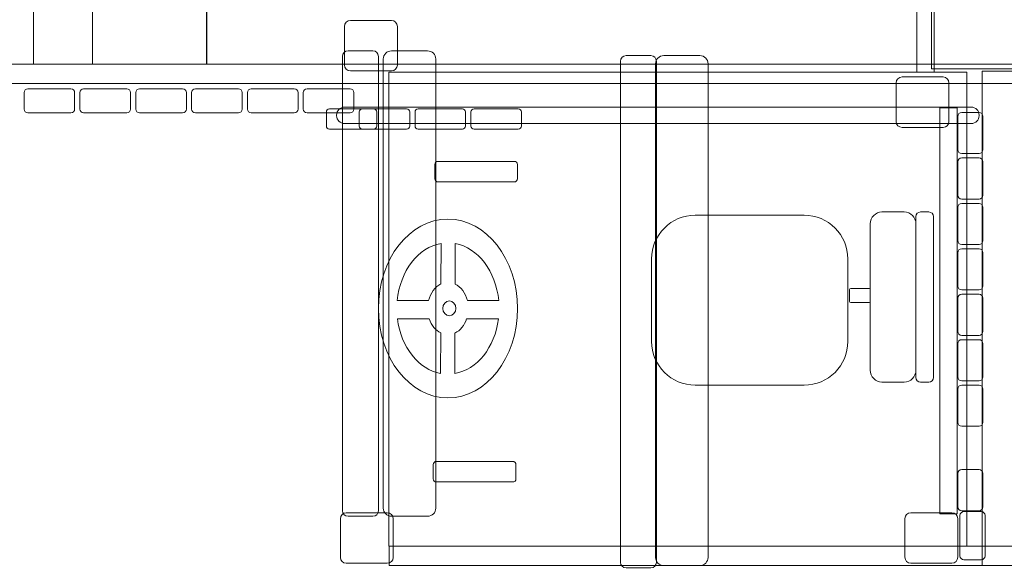
# Model space of a CAD drawing. Units: centimetres. Extents: x -9.2 to 0.9, y 5.6 to 12.6.
# Drawn here: x -4.2 to -2.5, y 7.3 to 8.3 of the extents above; entities that cross this region are included whole.
import ezdxf

# ---------------------------------------------------------------- set-up
doc = ezdxf.new("R2010")
doc.units = ezdxf.units.CM
doc.header["$MEASUREMENT"] = 0
doc.layers.add('layer 1', color=7, linetype='Continuous')

msp = doc.modelspace()

# ---------------------------------------------------------------- linework, layer by layer
at = {"layer": 'layer 1', "color": 254, "lineweight": 9}
for points in [[(-2.58704, 8.19435), (-1.61608, 8.19435), (-1.61608, 9.13745), (-2.58704, 9.13745), (-2.58704, 8.19435)], [(-4.89815, 8.2023), (-3.85373, 8.2023), (-3.85373, 9.12898), (-4.89815, 9.12898), (-4.89815, 8.2023)], [(-3.85302, 8.2023), (-2.58704, 8.2023), (-2.58704, 9.13222), (-3.85302, 9.13222), (-3.85302, 8.2023)], [(-4.15589, 8.20229), (-4.05293, 8.20229), (-4.05293, 9.09379), (-4.15589, 9.09379), (-4.15589, 8.20229)], [(-2.61286, 8.18869), (-2.58262, 8.18869), (-2.58262, 9.04927), (-2.61286, 9.04927), (-2.61286, 8.18869)], [(-3.53488, 7.36015), (-2.5251, 7.36015), (-2.5251, 8.18869), (-3.53488, 8.18869), (-3.53488, 7.36015)], [(-2.49863, 7.3264), (-1.58713, 7.3264), (-1.58713, 8.19022), (-2.49863, 8.19022), (-2.49863, 7.3264)], [(-2.57228, 7.41661), (-2.54204, 7.41661), (-2.54204, 8.12647), (-2.57228, 8.12647), (-2.57228, 7.41661)], [(-3.53457, 7.3264), (-0.92431, 7.3264), (-0.92431, 7.36014), (-3.53457, 7.36014), (-3.53457, 7.3264)]]:
    msp.add_lwpolyline(points, close=True, dxfattribs=at)
msp.add_ellipse((-3.42938, 7.77578), major_axis=(0, 0.01295), ratio=0.8849421, dxfattribs=at)
at = {"layer": 'layer 1', "color": 20, "lineweight": 18}
msp.add_open_spline([(-0.65142, 11.30257), (0.19086, 11.30257), (0.87789, 10.58262), (0.87831, 9.69955), (0.87831, 9.69955), (0.8787, 8.88278), (0.87926, 8.06625), (0.87964, 7.24926), (0.87964, 7.24926), (0.88006, 6.36563), (0.19273, 5.64465), (-0.65008, 5.64465), (-0.65008, 5.64465), (-0.65008, 5.64465), (-4.51516, 5.64465), (-4.51516, 5.64465), (-4.51516, 5.64465), (-5.07686, 5.64465), (-5.53498, 6.12496), (-5.53498, 6.71386), (-5.53498, 6.71386), (-5.53498, 6.71386), (-5.53498, 6.79107), (-5.53498, 6.79107), (-5.53498, 6.79107), (-5.53498, 6.79107), (-5.53717, 6.79107), (-5.53717, 6.79107), (-5.53717, 6.79107), (-5.53717, 6.79107), (-5.53717, 6.7913), (-5.53717, 6.7913), (-5.53717, 6.7913), (-5.53717, 6.7913), (-7.66062, 6.7913), (-7.66062, 6.7913), (-7.66062, 6.7913), (-8.50316, 6.7913), (-9.19034, 7.51176), (-9.19034, 8.39512), (-9.19034, 8.39512), (-9.19034, 8.39512), (-9.19034, 9.44288), (-9.19034, 9.44288), (-9.19034, 9.44288), (-9.19034, 10.32623), (-8.50316, 11.0467), (-7.66062, 11.0467), (-7.66062, 11.0467), (-7.66062, 11.0467), (-5.53717, 11.0467), (-5.53717, 11.0467), (-5.53717, 11.0467), (-5.53717, 11.0467), (-5.53717, 11.08873), (-5.53717, 11.08873), (-5.53717, 11.08873), (-5.53717, 11.20652), (-5.44555, 11.30257), (-5.33321, 11.30257), (-5.33321, 11.30257), (-5.17959, 11.30538), (-5.03379, 11.30772), (-4.89399, 11.30963), (-4.89399, 11.30963), (-4.89399, 11.30963), (-4.89399, 11.76992), (-4.89399, 11.76992), (-4.89399, 11.76992), (-4.89399, 12.25304), (-4.49871, 12.64833), (-4.01559, 12.64833), (-4.01559, 12.64833), (-4.01559, 12.64833), (-2.14545, 12.64833), (-2.14545, 12.64833), (-2.14545, 12.64833), (-1.66233, 12.64833), (-1.26705, 12.25304), (-1.26705, 11.76992), (-1.26705, 11.76992), (-1.26705, 11.76992), (-1.26705, 11.30352), (-1.26705, 11.30352), (-1.26705, 11.30352), (-1.07463, 11.30293), (-0.87044, 11.30257), (-0.65142, 11.30257)], degree=3, knots=[0, 0, 0, 0, 0.0434783, 0.0434783, 0.0434783, 0.0434783, 0.0869565, 0.0869565, 0.0869565, 0.0869565, 0.1304348, 0.1304348, 0.1304348, 0.1304348, 0.173913, 0.173913, 0.173913, 0.173913, 0.2173913, 0.2173913, 0.2173913, 0.2173913, 0.2608696, 0.2608696, 0.2608696, 0.2608696, 0.3043478, 0.3043478, 0.3043478, 0.3043478, 0.3478261, 0.3478261, 0.3478261, 0.3478261, 0.3913043, 0.3913043, 0.3913043, 0.3913043, 0.4347826, 0.4347826, 0.4347826, 0.4347826, 0.4782609, 0.4782609, 0.4782609, 0.4782609, 0.5217391, 0.5217391, 0.5217391, 0.5217391, 0.5652174, 0.5652174, 0.5652174, 0.5652174, 0.6086957, 0.6086957, 0.6086957, 0.6086957, 0.6521739, 0.6521739, 0.6521739, 0.6521739, 0.6956522, 0.6956522, 0.6956522, 0.6956522, 0.7391304, 0.7391304, 0.7391304, 0.7391304, 0.7826087, 0.7826087, 0.7826087, 0.7826087, 0.826087, 0.826087, 0.826087, 0.826087, 0.8695652, 0.8695652, 0.8695652, 0.8695652, 0.9130435, 0.9130435, 0.9130435, 0.9130435, 1, 1, 1, 1], dxfattribs=at)
at = {"layer": 'layer 1', "color": 254, "lineweight": 9}
for points, knots in [([(-3.60224, 8.2789), (-3.60224, 8.2789), (-3.5306, 8.2789), (-3.5306, 8.2789), (-3.5306, 8.2789), (-3.52489, 8.2789), (-3.52023, 8.27424), (-3.52023, 8.26853), (-3.52023, 8.26853), (-3.52023, 8.26853), (-3.52023, 8.20104), (-3.52023, 8.20104), (-3.52023, 8.20104), (-3.52023, 8.19533), (-3.52489, 8.19067), (-3.5306, 8.19067), (-3.5306, 8.19067), (-3.5306, 8.19067), (-3.60224, 8.19067), (-3.60224, 8.19067), (-3.60224, 8.19067), (-3.60795, 8.19067), (-3.61262, 8.19533), (-3.61262, 8.20104), (-3.61262, 8.20104), (-3.61262, 8.20104), (-3.61262, 8.26853), (-3.61262, 8.26853), (-3.61262, 8.26853), (-3.61262, 8.27424), (-3.60795, 8.2789), (-3.60224, 8.2789)], [0, 0, 0, 0, 0.1111111, 0.1111111, 0.1111111, 0.1111111, 0.2222222, 0.2222222, 0.2222222, 0.2222222, 0.3333333, 0.3333333, 0.3333333, 0.3333333, 0.4444444, 0.4444444, 0.4444444, 0.4444444, 0.5555556, 0.5555556, 0.5555556, 0.5555556, 0.6666667, 0.6666667, 0.6666667, 0.6666667, 0.7777778, 0.7777778, 0.7777778, 0.7777778, 1, 1, 1, 1]), ([(-3.56299, 7.41245), (-3.56299, 7.41245), (-3.60628, 7.41245), (-3.60628, 7.41245), (-3.60628, 7.41245), (-3.61161, 7.41245), (-3.61597, 7.41671), (-3.61597, 7.42215), (-3.61597, 7.42215), (-3.61597, 7.42215), (-3.61597, 8.21604), (-3.61597, 8.21604), (-3.61597, 8.21604), (-3.61597, 8.22147), (-3.61161, 8.22573), (-3.60628, 8.22573), (-3.60628, 8.22573), (-3.60628, 8.22573), (-3.56299, 8.22573), (-3.56299, 8.22573), (-3.56299, 8.22573), (-3.55766, 8.22573), (-3.5533, 8.22147), (-3.5533, 8.21604), (-3.5533, 8.21604), (-3.5533, 8.21604), (-3.5533, 7.42215), (-3.5533, 7.42215), (-3.5533, 7.42215), (-3.5533, 7.41671), (-3.55766, 7.41245), (-3.56299, 7.41245)], [0, 0, 0, 0, 0.1111111, 0.1111111, 0.1111111, 0.1111111, 0.2222222, 0.2222222, 0.2222222, 0.2222222, 0.3333333, 0.3333333, 0.3333333, 0.3333333, 0.4444444, 0.4444444, 0.4444444, 0.4444444, 0.5555556, 0.5555556, 0.5555556, 0.5555556, 0.6666667, 0.6666667, 0.6666667, 0.6666667, 0.7777778, 0.7777778, 0.7777778, 0.7777778, 1, 1, 1, 1]), ([(-3.46728, 7.41245), (-3.46728, 7.41245), (-3.53061, 7.41245), (-3.53061, 7.41245), (-3.53061, 7.41245), (-3.53842, 7.41245), (-3.5448, 7.41884), (-3.5448, 7.42664), (-3.5448, 7.42664), (-3.5448, 7.42664), (-3.5448, 8.21154), (-3.5448, 8.21154), (-3.5448, 8.21154), (-3.5448, 8.21935), (-3.53842, 8.22573), (-3.53061, 8.22573), (-3.53061, 8.22573), (-3.53061, 8.22573), (-3.46728, 8.22573), (-3.46728, 8.22573), (-3.46728, 8.22573), (-3.45947, 8.22573), (-3.45309, 8.21935), (-3.45309, 8.21154), (-3.45309, 8.21154), (-3.45309, 8.21154), (-3.45309, 7.42664), (-3.45309, 7.42664), (-3.45309, 7.42664), (-3.45309, 7.41884), (-3.45947, 7.41245), (-3.46728, 7.41245)], [0, 0, 0, 0, 0.1111111, 0.1111111, 0.1111111, 0.1111111, 0.2222222, 0.2222222, 0.2222222, 0.2222222, 0.3333333, 0.3333333, 0.3333333, 0.3333333, 0.4444444, 0.4444444, 0.4444444, 0.4444444, 0.5555556, 0.5555556, 0.5555556, 0.5555556, 0.6666667, 0.6666667, 0.6666667, 0.6666667, 0.7777778, 0.7777778, 0.7777778, 0.7777778, 1, 1, 1, 1]), ([(-3.07729, 7.32237), (-3.07729, 7.32237), (-3.12058, 7.32237), (-3.12058, 7.32237), (-3.12058, 7.32237), (-3.12591, 7.32237), (-3.13027, 7.3268), (-3.13027, 7.332), (-3.13027, 7.332), (-3.13027, 7.332), (-3.13027, 8.20781), (-3.13027, 8.20781), (-3.13027, 8.20781), (-3.13027, 8.21301), (-3.12591, 8.21744), (-3.12058, 8.21744), (-3.12058, 8.21744), (-3.12058, 8.21744), (-3.07729, 8.21744), (-3.07729, 8.21744), (-3.07729, 8.21744), (-3.07196, 8.21744), (-3.0676, 8.21301), (-3.0676, 8.20781), (-3.0676, 8.20781), (-3.0676, 8.20781), (-3.0676, 7.332), (-3.0676, 7.332), (-3.0676, 7.332), (-3.0676, 7.3268), (-3.07196, 7.32237), (-3.07729, 7.32237)], [0, 0, 0, 0, 0.1111111, 0.1111111, 0.1111111, 0.1111111, 0.2222222, 0.2222222, 0.2222222, 0.2222222, 0.3333333, 0.3333333, 0.3333333, 0.3333333, 0.4444444, 0.4444444, 0.4444444, 0.4444444, 0.5555556, 0.5555556, 0.5555556, 0.5555556, 0.6666667, 0.6666667, 0.6666667, 0.6666667, 0.7777778, 0.7777778, 0.7777778, 0.7777778, 1, 1, 1, 1]), ([(-2.99158, 7.3264), (-2.99158, 7.3264), (-3.05491, 7.3264), (-3.05491, 7.3264), (-3.05491, 7.3264), (-3.06272, 7.3264), (-3.0691, 7.33288), (-3.0691, 7.34065), (-3.0691, 7.34065), (-3.0691, 7.34065), (-3.0691, 8.20319), (-3.0691, 8.20319), (-3.0691, 8.20319), (-3.0691, 8.21096), (-3.06272, 8.21744), (-3.05491, 8.21744), (-3.05491, 8.21744), (-3.05491, 8.21744), (-2.99158, 8.21744), (-2.99158, 8.21744), (-2.99158, 8.21744), (-2.98377, 8.21744), (-2.97739, 8.21096), (-2.97739, 8.20319), (-2.97739, 8.20319), (-2.97739, 8.20319), (-2.97739, 7.34065), (-2.97739, 7.34065), (-2.97739, 7.34065), (-2.97739, 7.33288), (-2.98377, 7.3264), (-2.99158, 7.3264)], [0, 0, 0, 0, 0.1111111, 0.1111111, 0.1111111, 0.1111111, 0.2222222, 0.2222222, 0.2222222, 0.2222222, 0.3333333, 0.3333333, 0.3333333, 0.3333333, 0.4444444, 0.4444444, 0.4444444, 0.4444444, 0.5555556, 0.5555556, 0.5555556, 0.5555556, 0.6666667, 0.6666667, 0.6666667, 0.6666667, 0.7777778, 0.7777778, 0.7777778, 0.7777778, 1, 1, 1, 1]), ([(-7.62808, 8.16855), (-7.62808, 8.16855), (-0.85125, 8.16855), (-0.85125, 8.16855), (-0.85125, 8.16855), (-0.84596, 8.16855), (-0.84162, 8.17289), (-0.84162, 8.1782), (-0.84162, 8.1782), (-0.84162, 8.1782), (-0.84162, 8.19263), (-0.84162, 8.19263), (-0.84162, 8.19263), (-0.84162, 8.19795), (-0.84596, 8.20229), (-0.85125, 8.20229), (-0.85125, 8.20229), (-0.85125, 8.20229), (-7.62808, 8.20229), (-7.62808, 8.20229), (-7.62808, 8.20229), (-7.63337, 8.20229), (-7.63771, 8.19795), (-7.63771, 8.19263), (-7.63771, 8.19263), (-7.63771, 8.19263), (-7.63771, 8.1782), (-7.63771, 8.1782), (-7.63771, 8.1782), (-7.63771, 8.17289), (-7.63337, 8.16855), (-7.62808, 8.16855)], [0, 0, 0, 0, 0.1111111, 0.1111111, 0.1111111, 0.1111111, 0.2222222, 0.2222222, 0.2222222, 0.2222222, 0.3333333, 0.3333333, 0.3333333, 0.3333333, 0.4444444, 0.4444444, 0.4444444, 0.4444444, 0.5555556, 0.5555556, 0.5555556, 0.5555556, 0.6666667, 0.6666667, 0.6666667, 0.6666667, 0.7777778, 0.7777778, 0.7777778, 0.7777778, 1, 1, 1, 1]), ([(-2.63843, 8.18019), (-2.63843, 8.18019), (-2.56679, 8.18019), (-2.56679, 8.18019), (-2.56679, 8.18019), (-2.56108, 8.18019), (-2.55642, 8.17553), (-2.55642, 8.16983), (-2.55642, 8.16983), (-2.55642, 8.16983), (-2.55642, 8.10233), (-2.55642, 8.10233), (-2.55642, 8.10233), (-2.55642, 8.09662), (-2.56108, 8.09196), (-2.56679, 8.09196), (-2.56679, 8.09196), (-2.56679, 8.09196), (-2.63843, 8.09196), (-2.63843, 8.09196), (-2.63843, 8.09196), (-2.64414, 8.09196), (-2.64881, 8.09662), (-2.64881, 8.10233), (-2.64881, 8.10233), (-2.64881, 8.10233), (-2.64881, 8.16983), (-2.64881, 8.16983), (-2.64881, 8.16983), (-2.64881, 8.17553), (-2.64414, 8.18019), (-2.63843, 8.18019)], [0, 0, 0, 0, 0.1111111, 0.1111111, 0.1111111, 0.1111111, 0.2222222, 0.2222222, 0.2222222, 0.2222222, 0.3333333, 0.3333333, 0.3333333, 0.3333333, 0.4444444, 0.4444444, 0.4444444, 0.4444444, 0.5555556, 0.5555556, 0.5555556, 0.5555556, 0.6666667, 0.6666667, 0.6666667, 0.6666667, 0.7777778, 0.7777778, 0.7777778, 0.7777778, 1, 1, 1, 1]), ([(-4.16585, 8.11758), (-4.16585, 8.11758), (-4.0905, 8.11758), (-4.0905, 8.11758), (-4.0905, 8.11758), (-4.08694, 8.11758), (-4.08403, 8.12049), (-4.08403, 8.12405), (-4.08403, 8.12405), (-4.08403, 8.12405), (-4.08403, 8.15293), (-4.08403, 8.15293), (-4.08403, 8.15293), (-4.08403, 8.1565), (-4.08694, 8.1594), (-4.0905, 8.1594), (-4.0905, 8.1594), (-4.0905, 8.1594), (-4.16585, 8.1594), (-4.16585, 8.1594), (-4.16585, 8.1594), (-4.16941, 8.1594), (-4.17232, 8.1565), (-4.17232, 8.15293), (-4.17232, 8.15293), (-4.17232, 8.15293), (-4.17232, 8.12405), (-4.17232, 8.12405), (-4.17232, 8.12405), (-4.17232, 8.12049), (-4.16941, 8.11758), (-4.16585, 8.11758)], [0, 0, 0, 0, 0.1111111, 0.1111111, 0.1111111, 0.1111111, 0.2222222, 0.2222222, 0.2222222, 0.2222222, 0.3333333, 0.3333333, 0.3333333, 0.3333333, 0.4444444, 0.4444444, 0.4444444, 0.4444444, 0.5555556, 0.5555556, 0.5555556, 0.5555556, 0.6666667, 0.6666667, 0.6666667, 0.6666667, 0.7777778, 0.7777778, 0.7777778, 0.7777778, 1, 1, 1, 1]), ([(-4.06829, 8.11758), (-4.06829, 8.11758), (-3.99294, 8.11758), (-3.99294, 8.11758), (-3.99294, 8.11758), (-3.98938, 8.11758), (-3.98647, 8.12049), (-3.98647, 8.12405), (-3.98647, 8.12405), (-3.98647, 8.12405), (-3.98647, 8.15293), (-3.98647, 8.15293), (-3.98647, 8.15293), (-3.98647, 8.1565), (-3.98938, 8.1594), (-3.99294, 8.1594), (-3.99294, 8.1594), (-3.99294, 8.1594), (-4.06829, 8.1594), (-4.06829, 8.1594), (-4.06829, 8.1594), (-4.07185, 8.1594), (-4.07476, 8.1565), (-4.07476, 8.15293), (-4.07476, 8.15293), (-4.07476, 8.15293), (-4.07476, 8.12405), (-4.07476, 8.12405), (-4.07476, 8.12405), (-4.07476, 8.12049), (-4.07185, 8.11758), (-4.06829, 8.11758)], [0, 0, 0, 0, 0.1111111, 0.1111111, 0.1111111, 0.1111111, 0.2222222, 0.2222222, 0.2222222, 0.2222222, 0.3333333, 0.3333333, 0.3333333, 0.3333333, 0.4444444, 0.4444444, 0.4444444, 0.4444444, 0.5555556, 0.5555556, 0.5555556, 0.5555556, 0.6666667, 0.6666667, 0.6666667, 0.6666667, 0.7777778, 0.7777778, 0.7777778, 0.7777778, 1, 1, 1, 1]), ([(-3.97072, 8.11758), (-3.97072, 8.11758), (-3.89537, 8.11758), (-3.89537, 8.11758), (-3.89537, 8.11758), (-3.89181, 8.11758), (-3.8889, 8.12049), (-3.8889, 8.12405), (-3.8889, 8.12405), (-3.8889, 8.12405), (-3.8889, 8.15293), (-3.8889, 8.15293), (-3.8889, 8.15293), (-3.8889, 8.1565), (-3.89181, 8.1594), (-3.89537, 8.1594), (-3.89537, 8.1594), (-3.89537, 8.1594), (-3.97072, 8.1594), (-3.97072, 8.1594), (-3.97072, 8.1594), (-3.97428, 8.1594), (-3.97719, 8.1565), (-3.97719, 8.15293), (-3.97719, 8.15293), (-3.97719, 8.15293), (-3.97719, 8.12405), (-3.97719, 8.12405), (-3.97719, 8.12405), (-3.97719, 8.12049), (-3.97428, 8.11758), (-3.97072, 8.11758)], [0, 0, 0, 0, 0.1111111, 0.1111111, 0.1111111, 0.1111111, 0.2222222, 0.2222222, 0.2222222, 0.2222222, 0.3333333, 0.3333333, 0.3333333, 0.3333333, 0.4444444, 0.4444444, 0.4444444, 0.4444444, 0.5555556, 0.5555556, 0.5555556, 0.5555556, 0.6666667, 0.6666667, 0.6666667, 0.6666667, 0.7777778, 0.7777778, 0.7777778, 0.7777778, 1, 1, 1, 1]), ([(-3.87316, 8.11758), (-3.87316, 8.11758), (-3.79781, 8.11758), (-3.79781, 8.11758), (-3.79781, 8.11758), (-3.79425, 8.11758), (-3.79134, 8.12049), (-3.79134, 8.12405), (-3.79134, 8.12405), (-3.79134, 8.12405), (-3.79134, 8.15293), (-3.79134, 8.15293), (-3.79134, 8.15293), (-3.79134, 8.1565), (-3.79425, 8.1594), (-3.79781, 8.1594), (-3.79781, 8.1594), (-3.79781, 8.1594), (-3.87316, 8.1594), (-3.87316, 8.1594), (-3.87316, 8.1594), (-3.87672, 8.1594), (-3.87963, 8.1565), (-3.87963, 8.15293), (-3.87963, 8.15293), (-3.87963, 8.15293), (-3.87963, 8.12405), (-3.87963, 8.12405), (-3.87963, 8.12405), (-3.87963, 8.12049), (-3.87672, 8.11758), (-3.87316, 8.11758)], [0, 0, 0, 0, 0.1111111, 0.1111111, 0.1111111, 0.1111111, 0.2222222, 0.2222222, 0.2222222, 0.2222222, 0.3333333, 0.3333333, 0.3333333, 0.3333333, 0.4444444, 0.4444444, 0.4444444, 0.4444444, 0.5555556, 0.5555556, 0.5555556, 0.5555556, 0.6666667, 0.6666667, 0.6666667, 0.6666667, 0.7777778, 0.7777778, 0.7777778, 0.7777778, 1, 1, 1, 1]), ([(-3.77559, 8.11758), (-3.77559, 8.11758), (-3.70024, 8.11758), (-3.70024, 8.11758), (-3.70024, 8.11758), (-3.69668, 8.11758), (-3.69377, 8.12049), (-3.69377, 8.12405), (-3.69377, 8.12405), (-3.69377, 8.12405), (-3.69377, 8.15293), (-3.69377, 8.15293), (-3.69377, 8.15293), (-3.69377, 8.1565), (-3.69668, 8.1594), (-3.70024, 8.1594), (-3.70024, 8.1594), (-3.70024, 8.1594), (-3.77559, 8.1594), (-3.77559, 8.1594), (-3.77559, 8.1594), (-3.77915, 8.1594), (-3.78206, 8.1565), (-3.78206, 8.15293), (-3.78206, 8.15293), (-3.78206, 8.15293), (-3.78206, 8.12405), (-3.78206, 8.12405), (-3.78206, 8.12405), (-3.78206, 8.12049), (-3.77915, 8.11758), (-3.77559, 8.11758)], [0, 0, 0, 0, 0.1111111, 0.1111111, 0.1111111, 0.1111111, 0.2222222, 0.2222222, 0.2222222, 0.2222222, 0.3333333, 0.3333333, 0.3333333, 0.3333333, 0.4444444, 0.4444444, 0.4444444, 0.4444444, 0.5555556, 0.5555556, 0.5555556, 0.5555556, 0.6666667, 0.6666667, 0.6666667, 0.6666667, 0.7777778, 0.7777778, 0.7777778, 0.7777778, 1, 1, 1, 1]), ([(-3.67802, 8.11758), (-3.67802, 8.11758), (-3.60267, 8.11758), (-3.60267, 8.11758), (-3.60267, 8.11758), (-3.59911, 8.11758), (-3.5962, 8.12049), (-3.5962, 8.12405), (-3.5962, 8.12405), (-3.5962, 8.12405), (-3.5962, 8.15293), (-3.5962, 8.15293), (-3.5962, 8.15293), (-3.5962, 8.1565), (-3.59911, 8.1594), (-3.60267, 8.1594), (-3.60267, 8.1594), (-3.60267, 8.1594), (-3.67802, 8.1594), (-3.67802, 8.1594), (-3.67802, 8.1594), (-3.68158, 8.1594), (-3.68449, 8.1565), (-3.68449, 8.15293), (-3.68449, 8.15293), (-3.68449, 8.15293), (-3.68449, 8.12405), (-3.68449, 8.12405), (-3.68449, 8.12405), (-3.68449, 8.12049), (-3.68158, 8.11758), (-3.67802, 8.11758)], [0, 0, 0, 0, 0.1111111, 0.1111111, 0.1111111, 0.1111111, 0.2222222, 0.2222222, 0.2222222, 0.2222222, 0.3333333, 0.3333333, 0.3333333, 0.3333333, 0.4444444, 0.4444444, 0.4444444, 0.4444444, 0.5555556, 0.5555556, 0.5555556, 0.5555556, 0.6666667, 0.6666667, 0.6666667, 0.6666667, 0.7777778, 0.7777778, 0.7777778, 0.7777778, 1, 1, 1, 1]), ([(-3.63872, 8.08884), (-3.63872, 8.08884), (-3.56145, 8.08884), (-3.56145, 8.08884), (-3.56145, 8.08884), (-3.55841, 8.08884), (-3.55594, 8.09131), (-3.55594, 8.09435), (-3.55594, 8.09435), (-3.55594, 8.09435), (-3.55594, 8.11897), (-3.55594, 8.11897), (-3.55594, 8.11897), (-3.55594, 8.12201), (-3.55841, 8.12448), (-3.56145, 8.12448), (-3.56145, 8.12448), (-3.56145, 8.12448), (-3.63872, 8.12448), (-3.63872, 8.12448), (-3.63872, 8.12448), (-3.64176, 8.12448), (-3.64423, 8.12201), (-3.64423, 8.11897), (-3.64423, 8.11897), (-3.64423, 8.11897), (-3.64423, 8.09435), (-3.64423, 8.09435), (-3.64423, 8.09435), (-3.64423, 8.09131), (-3.64176, 8.08884), (-3.63872, 8.08884)], [0, 0, 0, 0, 0.1111111, 0.1111111, 0.1111111, 0.1111111, 0.2222222, 0.2222222, 0.2222222, 0.2222222, 0.3333333, 0.3333333, 0.3333333, 0.3333333, 0.4444444, 0.4444444, 0.4444444, 0.4444444, 0.5555556, 0.5555556, 0.5555556, 0.5555556, 0.6666667, 0.6666667, 0.6666667, 0.6666667, 0.7777778, 0.7777778, 0.7777778, 0.7777778, 1, 1, 1, 1]), ([(-3.61249, 8.09869), (-3.61249, 8.09869), (-2.51752, 8.09869), (-2.51752, 8.09869), (-2.51752, 8.09869), (-2.50993, 8.09869), (-2.50373, 8.10489), (-2.50373, 8.11248), (-2.50373, 8.11248), (-2.50373, 8.11248), (-2.50373, 8.11365), (-2.50373, 8.11365), (-2.50373, 8.11365), (-2.50373, 8.12124), (-2.50993, 8.12744), (-2.51752, 8.12744), (-2.51752, 8.12744), (-2.51752, 8.12744), (-3.61249, 8.12744), (-3.61249, 8.12744), (-3.61249, 8.12744), (-3.62008, 8.12744), (-3.62628, 8.12124), (-3.62628, 8.11365), (-3.62628, 8.11365), (-3.62628, 8.11365), (-3.62628, 8.11248), (-3.62628, 8.11248), (-3.62628, 8.11248), (-3.62628, 8.10489), (-3.62008, 8.09869), (-3.61249, 8.09869)], [0, 0, 0, 0, 0.1111111, 0.1111111, 0.1111111, 0.1111111, 0.2222222, 0.2222222, 0.2222222, 0.2222222, 0.3333333, 0.3333333, 0.3333333, 0.3333333, 0.4444444, 0.4444444, 0.4444444, 0.4444444, 0.5555556, 0.5555556, 0.5555556, 0.5555556, 0.6666667, 0.6666667, 0.6666667, 0.6666667, 0.7777778, 0.7777778, 0.7777778, 0.7777778, 1, 1, 1, 1]), ([(-3.58142, 8.08884), (-3.58142, 8.08884), (-3.50415, 8.08884), (-3.50415, 8.08884), (-3.50415, 8.08884), (-3.50111, 8.08884), (-3.49864, 8.09131), (-3.49864, 8.09435), (-3.49864, 8.09435), (-3.49864, 8.09435), (-3.49864, 8.11897), (-3.49864, 8.11897), (-3.49864, 8.11897), (-3.49864, 8.12201), (-3.50111, 8.12448), (-3.50415, 8.12448), (-3.50415, 8.12448), (-3.50415, 8.12448), (-3.58142, 8.12448), (-3.58142, 8.12448), (-3.58142, 8.12448), (-3.58446, 8.12448), (-3.58693, 8.12201), (-3.58693, 8.11897), (-3.58693, 8.11897), (-3.58693, 8.11897), (-3.58693, 8.09435), (-3.58693, 8.09435), (-3.58693, 8.09435), (-3.58693, 8.09131), (-3.58446, 8.08884), (-3.58142, 8.08884)], [0, 0, 0, 0, 0.1111111, 0.1111111, 0.1111111, 0.1111111, 0.2222222, 0.2222222, 0.2222222, 0.2222222, 0.3333333, 0.3333333, 0.3333333, 0.3333333, 0.4444444, 0.4444444, 0.4444444, 0.4444444, 0.5555556, 0.5555556, 0.5555556, 0.5555556, 0.6666667, 0.6666667, 0.6666667, 0.6666667, 0.7777778, 0.7777778, 0.7777778, 0.7777778, 1, 1, 1, 1]), ([(-3.48385, 8.08884), (-3.48385, 8.08884), (-3.40658, 8.08884), (-3.40658, 8.08884), (-3.40658, 8.08884), (-3.40354, 8.08884), (-3.40107, 8.09131), (-3.40107, 8.09435), (-3.40107, 8.09435), (-3.40107, 8.09435), (-3.40107, 8.11897), (-3.40107, 8.11897), (-3.40107, 8.11897), (-3.40107, 8.12201), (-3.40354, 8.12448), (-3.40658, 8.12448), (-3.40658, 8.12448), (-3.40658, 8.12448), (-3.48385, 8.12448), (-3.48385, 8.12448), (-3.48385, 8.12448), (-3.48689, 8.12448), (-3.48936, 8.12201), (-3.48936, 8.11897), (-3.48936, 8.11897), (-3.48936, 8.11897), (-3.48936, 8.09435), (-3.48936, 8.09435), (-3.48936, 8.09435), (-3.48936, 8.09131), (-3.48689, 8.08884), (-3.48385, 8.08884)], [0, 0, 0, 0, 0.1111111, 0.1111111, 0.1111111, 0.1111111, 0.2222222, 0.2222222, 0.2222222, 0.2222222, 0.3333333, 0.3333333, 0.3333333, 0.3333333, 0.4444444, 0.4444444, 0.4444444, 0.4444444, 0.5555556, 0.5555556, 0.5555556, 0.5555556, 0.6666667, 0.6666667, 0.6666667, 0.6666667, 0.7777778, 0.7777778, 0.7777778, 0.7777778, 1, 1, 1, 1]), ([(-3.38629, 8.08884), (-3.38629, 8.08884), (-3.30902, 8.08884), (-3.30902, 8.08884), (-3.30902, 8.08884), (-3.30598, 8.08884), (-3.30351, 8.09131), (-3.30351, 8.09435), (-3.30351, 8.09435), (-3.30351, 8.09435), (-3.30351, 8.11897), (-3.30351, 8.11897), (-3.30351, 8.11897), (-3.30351, 8.12201), (-3.30598, 8.12448), (-3.30902, 8.12448), (-3.30902, 8.12448), (-3.30902, 8.12448), (-3.38629, 8.12448), (-3.38629, 8.12448), (-3.38629, 8.12448), (-3.38933, 8.12448), (-3.3918, 8.12201), (-3.3918, 8.11897), (-3.3918, 8.11897), (-3.3918, 8.11897), (-3.3918, 8.09435), (-3.3918, 8.09435), (-3.3918, 8.09435), (-3.3918, 8.09131), (-3.38933, 8.08884), (-3.38629, 8.08884)], [0, 0, 0, 0, 0.1111111, 0.1111111, 0.1111111, 0.1111111, 0.2222222, 0.2222222, 0.2222222, 0.2222222, 0.3333333, 0.3333333, 0.3333333, 0.3333333, 0.4444444, 0.4444444, 0.4444444, 0.4444444, 0.5555556, 0.5555556, 0.5555556, 0.5555556, 0.6666667, 0.6666667, 0.6666667, 0.6666667, 0.7777778, 0.7777778, 0.7777778, 0.7777778, 1, 1, 1, 1]), ([(-2.49722, 8.05298), (-2.49722, 8.05298), (-2.49722, 8.11129), (-2.49722, 8.11129), (-2.49722, 8.11129), (-2.49722, 8.11502), (-2.50026, 8.11806), (-2.50399, 8.11806), (-2.50399, 8.11806), (-2.50399, 8.11806), (-2.53423, 8.11806), (-2.53423, 8.11806), (-2.53423, 8.11806), (-2.53796, 8.11806), (-2.54101, 8.11502), (-2.54101, 8.11129), (-2.54101, 8.11129), (-2.54101, 8.11129), (-2.54101, 8.05298), (-2.54101, 8.05298), (-2.54101, 8.05298), (-2.54101, 8.04925), (-2.53796, 8.04621), (-2.53423, 8.04621), (-2.53423, 8.04621), (-2.53423, 8.04621), (-2.50399, 8.04621), (-2.50399, 8.04621), (-2.50399, 8.04621), (-2.50026, 8.04621), (-2.49722, 8.04925), (-2.49722, 8.05298)], [0, 0, 0, 0, 0.1111111, 0.1111111, 0.1111111, 0.1111111, 0.2222222, 0.2222222, 0.2222222, 0.2222222, 0.3333333, 0.3333333, 0.3333333, 0.3333333, 0.4444444, 0.4444444, 0.4444444, 0.4444444, 0.5555556, 0.5555556, 0.5555556, 0.5555556, 0.6666667, 0.6666667, 0.6666667, 0.6666667, 0.7777778, 0.7777778, 0.7777778, 0.7777778, 1, 1, 1, 1]), ([(-2.49722, 7.97358), (-2.49722, 7.97358), (-2.49722, 8.03189), (-2.49722, 8.03189), (-2.49722, 8.03189), (-2.49722, 8.03562), (-2.50026, 8.03866), (-2.50399, 8.03866), (-2.50399, 8.03866), (-2.50399, 8.03866), (-2.53423, 8.03866), (-2.53423, 8.03866), (-2.53423, 8.03866), (-2.53796, 8.03866), (-2.54101, 8.03562), (-2.54101, 8.03189), (-2.54101, 8.03189), (-2.54101, 8.03189), (-2.54101, 7.97358), (-2.54101, 7.97358), (-2.54101, 7.97358), (-2.54101, 7.96985), (-2.53796, 7.96681), (-2.53423, 7.96681), (-2.53423, 7.96681), (-2.53423, 7.96681), (-2.50399, 7.96681), (-2.50399, 7.96681), (-2.50399, 7.96681), (-2.50026, 7.96681), (-2.49722, 7.96985), (-2.49722, 7.97358)], [0, 0, 0, 0, 0.1111111, 0.1111111, 0.1111111, 0.1111111, 0.2222222, 0.2222222, 0.2222222, 0.2222222, 0.3333333, 0.3333333, 0.3333333, 0.3333333, 0.4444444, 0.4444444, 0.4444444, 0.4444444, 0.5555556, 0.5555556, 0.5555556, 0.5555556, 0.6666667, 0.6666667, 0.6666667, 0.6666667, 0.7777778, 0.7777778, 0.7777778, 0.7777778, 1, 1, 1, 1]), ([(-3.31027, 8.00229), (-3.31027, 8.00229), (-3.31027, 8.0271), (-3.31027, 8.0271), (-3.31027, 8.0271), (-3.31027, 8.03016), (-3.31279, 8.03266), (-3.31581, 8.03266), (-3.31581, 8.03266), (-3.31581, 8.03266), (-3.44916, 8.03266), (-3.44916, 8.03266), (-3.44916, 8.03266), (-3.45219, 8.03266), (-3.45471, 8.03016), (-3.45471, 8.0271), (-3.45471, 8.0271), (-3.45471, 8.0271), (-3.45471, 8.00229), (-3.45471, 8.00229), (-3.45471, 8.00229), (-3.45471, 7.99923), (-3.45219, 7.99673), (-3.44916, 7.99673), (-3.44916, 7.99673), (-3.44916, 7.99673), (-3.31581, 7.99673), (-3.31581, 7.99673), (-3.31581, 7.99673), (-3.31279, 7.99673), (-3.31027, 7.99923), (-3.31027, 8.00229)], [0, 0, 0, 0, 0.1111111, 0.1111111, 0.1111111, 0.1111111, 0.2222222, 0.2222222, 0.2222222, 0.2222222, 0.3333333, 0.3333333, 0.3333333, 0.3333333, 0.4444444, 0.4444444, 0.4444444, 0.4444444, 0.5555556, 0.5555556, 0.5555556, 0.5555556, 0.6666667, 0.6666667, 0.6666667, 0.6666667, 0.7777778, 0.7777778, 0.7777778, 0.7777778, 1, 1, 1, 1]), ([(-2.49722, 7.89418), (-2.49722, 7.89418), (-2.49722, 7.95249), (-2.49722, 7.95249), (-2.49722, 7.95249), (-2.49722, 7.95622), (-2.50026, 7.95926), (-2.50399, 7.95926), (-2.50399, 7.95926), (-2.50399, 7.95926), (-2.53423, 7.95926), (-2.53423, 7.95926), (-2.53423, 7.95926), (-2.53796, 7.95926), (-2.54101, 7.95622), (-2.54101, 7.95249), (-2.54101, 7.95249), (-2.54101, 7.95249), (-2.54101, 7.89418), (-2.54101, 7.89418), (-2.54101, 7.89418), (-2.54101, 7.89045), (-2.53796, 7.88741), (-2.53423, 7.88741), (-2.53423, 7.88741), (-2.53423, 7.88741), (-2.50399, 7.88741), (-2.50399, 7.88741), (-2.50399, 7.88741), (-2.50026, 7.88741), (-2.49722, 7.89045), (-2.49722, 7.89418)], [0, 0, 0, 0, 0.1111111, 0.1111111, 0.1111111, 0.1111111, 0.2222222, 0.2222222, 0.2222222, 0.2222222, 0.3333333, 0.3333333, 0.3333333, 0.3333333, 0.4444444, 0.4444444, 0.4444444, 0.4444444, 0.5555556, 0.5555556, 0.5555556, 0.5555556, 0.6666667, 0.6666667, 0.6666667, 0.6666667, 0.7777778, 0.7777778, 0.7777778, 0.7777778, 1, 1, 1, 1]), ([(-3.43179, 7.93174), (-3.36468, 7.93174), (-3.31027, 7.86181), (-3.31027, 7.77556), (-3.31027, 7.77556), (-3.31027, 7.68931), (-3.36468, 7.61938), (-3.43179, 7.61938), (-3.43179, 7.61938), (-3.49889, 7.61938), (-3.5533, 7.68931), (-3.5533, 7.77556), (-3.5533, 7.77556), (-3.5533, 7.86181), (-3.49889, 7.93174), (-3.43179, 7.93174)], [0, 0, 0, 0, 0.2, 0.2, 0.2, 0.2, 0.4, 0.4, 0.4, 0.4, 0.6, 0.6, 0.6, 0.6, 1, 1, 1, 1]), ([(-2.99967, 7.93867), (-2.99967, 7.93867), (-2.80959, 7.93867), (-2.80959, 7.93867), (-2.80959, 7.93867), (-2.76752, 7.93867), (-2.7331, 7.90425), (-2.7331, 7.86218), (-2.7331, 7.86218), (-2.7331, 7.86218), (-2.7331, 7.71801), (-2.7331, 7.71801), (-2.7331, 7.71801), (-2.7331, 7.67594), (-2.76752, 7.64153), (-2.80959, 7.64153), (-2.80959, 7.64153), (-2.80959, 7.64153), (-2.99967, 7.64153), (-2.99967, 7.64153), (-2.99967, 7.64153), (-3.04175, 7.64153), (-3.07616, 7.67594), (-3.07616, 7.71801), (-3.07616, 7.71801), (-3.07616, 7.71801), (-3.07616, 7.86218), (-3.07616, 7.86218), (-3.07616, 7.86218), (-3.07616, 7.90425), (-3.04175, 7.93867), (-2.99967, 7.93867)], [0, 0, 0, 0, 0.1111111, 0.1111111, 0.1111111, 0.1111111, 0.2222222, 0.2222222, 0.2222222, 0.2222222, 0.3333333, 0.3333333, 0.3333333, 0.3333333, 0.4444444, 0.4444444, 0.4444444, 0.4444444, 0.5555556, 0.5555556, 0.5555556, 0.5555556, 0.6666667, 0.6666667, 0.6666667, 0.6666667, 0.7777778, 0.7777778, 0.7777778, 0.7777778, 1, 1, 1, 1]), ([(-2.6735, 7.9442), (-2.6735, 7.9442), (-2.63476, 7.9442), (-2.63476, 7.9442), (-2.63476, 7.9442), (-2.62345, 7.9442), (-2.61421, 7.93497), (-2.61421, 7.92365), (-2.61421, 7.92365), (-2.61421, 7.92365), (-2.61421, 7.6676), (-2.61421, 7.6676), (-2.61421, 7.6676), (-2.61421, 7.6563), (-2.62345, 7.64706), (-2.63476, 7.64706), (-2.63476, 7.64706), (-2.63476, 7.64706), (-2.6735, 7.64706), (-2.6735, 7.64706), (-2.6735, 7.64706), (-2.68481, 7.64706), (-2.69405, 7.6563), (-2.69405, 7.6676), (-2.69405, 7.6676), (-2.69405, 7.6676), (-2.69405, 7.92365), (-2.69405, 7.92365), (-2.69405, 7.92365), (-2.69405, 7.93497), (-2.68481, 7.9442), (-2.6735, 7.9442)], [0, 0, 0, 0, 0.1111111, 0.1111111, 0.1111111, 0.1111111, 0.2222222, 0.2222222, 0.2222222, 0.2222222, 0.3333333, 0.3333333, 0.3333333, 0.3333333, 0.4444444, 0.4444444, 0.4444444, 0.4444444, 0.5555556, 0.5555556, 0.5555556, 0.5555556, 0.6666667, 0.6666667, 0.6666667, 0.6666667, 0.7777778, 0.7777778, 0.7777778, 0.7777778, 1, 1, 1, 1]), ([(-2.60634, 7.9442), (-2.60634, 7.9442), (-2.59151, 7.9442), (-2.59151, 7.9442), (-2.59151, 7.9442), (-2.58718, 7.9442), (-2.58364, 7.94066), (-2.58364, 7.93634), (-2.58364, 7.93634), (-2.58364, 7.93634), (-2.58364, 7.65493), (-2.58364, 7.65493), (-2.58364, 7.65493), (-2.58364, 7.65059), (-2.58718, 7.64706), (-2.59151, 7.64706), (-2.59151, 7.64706), (-2.59151, 7.64706), (-2.60634, 7.64706), (-2.60634, 7.64706), (-2.60634, 7.64706), (-2.61067, 7.64706), (-2.61421, 7.65059), (-2.61421, 7.65493), (-2.61421, 7.65493), (-2.61421, 7.65493), (-2.61421, 7.93634), (-2.61421, 7.93634), (-2.61421, 7.93634), (-2.61421, 7.94066), (-2.61067, 7.9442), (-2.60634, 7.9442)], [0, 0, 0, 0, 0.1111111, 0.1111111, 0.1111111, 0.1111111, 0.2222222, 0.2222222, 0.2222222, 0.2222222, 0.3333333, 0.3333333, 0.3333333, 0.3333333, 0.4444444, 0.4444444, 0.4444444, 0.4444444, 0.5555556, 0.5555556, 0.5555556, 0.5555556, 0.6666667, 0.6666667, 0.6666667, 0.6666667, 0.7777778, 0.7777778, 0.7777778, 0.7777778, 1, 1, 1, 1]), ([(-3.52041, 7.78938), (-3.52041, 7.78938), (-3.46563, 7.78938), (-3.46563, 7.78938), (-3.46563, 7.78938), (-3.4623, 7.80283), (-3.45427, 7.81358), (-3.44401, 7.81841), (-3.44401, 7.81841), (-3.44401, 7.81841), (-3.44376, 7.88926), (-3.44376, 7.88926), (-3.44376, 7.88926), (-3.48388, 7.88235), (-3.51557, 7.84117), (-3.52041, 7.78938)], [0, 0, 0, 0, 0.2, 0.2, 0.2, 0.2, 0.4, 0.4, 0.4, 0.4, 0.6, 0.6, 0.6, 0.6, 1, 1, 1, 1]), ([(-3.41903, 7.88912), (-3.41903, 7.88912), (-3.41928, 7.81826), (-3.41928, 7.81826), (-3.41928, 7.81826), (-3.40916, 7.81337), (-3.40124, 7.8027), (-3.39795, 7.78938), (-3.39795, 7.78938), (-3.39795, 7.78938), (-3.34317, 7.78938), (-3.34317, 7.78938), (-3.34317, 7.78938), (-3.34797, 7.84082), (-3.37928, 7.88179), (-3.41903, 7.88912)], [0, 0, 0, 0, 0.2, 0.2, 0.2, 0.2, 0.4, 0.4, 0.4, 0.4, 0.6, 0.6, 0.6, 0.6, 1, 1, 1, 1]), ([(-2.49722, 7.81478), (-2.49722, 7.81478), (-2.49722, 7.87309), (-2.49722, 7.87309), (-2.49722, 7.87309), (-2.49722, 7.87682), (-2.50026, 7.87986), (-2.50399, 7.87986), (-2.50399, 7.87986), (-2.50399, 7.87986), (-2.53423, 7.87986), (-2.53423, 7.87986), (-2.53423, 7.87986), (-2.53796, 7.87986), (-2.54101, 7.87682), (-2.54101, 7.87309), (-2.54101, 7.87309), (-2.54101, 7.87309), (-2.54101, 7.81478), (-2.54101, 7.81478), (-2.54101, 7.81478), (-2.54101, 7.81105), (-2.53796, 7.80801), (-2.53423, 7.80801), (-2.53423, 7.80801), (-2.53423, 7.80801), (-2.50399, 7.80801), (-2.50399, 7.80801), (-2.50399, 7.80801), (-2.50026, 7.80801), (-2.49722, 7.81105), (-2.49722, 7.81478)], [0, 0, 0, 0, 0.1111111, 0.1111111, 0.1111111, 0.1111111, 0.2222222, 0.2222222, 0.2222222, 0.2222222, 0.3333333, 0.3333333, 0.3333333, 0.3333333, 0.4444444, 0.4444444, 0.4444444, 0.4444444, 0.5555556, 0.5555556, 0.5555556, 0.5555556, 0.6666667, 0.6666667, 0.6666667, 0.6666667, 0.7777778, 0.7777778, 0.7777778, 0.7777778, 1, 1, 1, 1]), ([(-2.73013, 7.78802), (-2.73013, 7.78802), (-2.73013, 7.80864), (-2.73013, 7.80864), (-2.73013, 7.80864), (-2.73013, 7.80982), (-2.72918, 7.81077), (-2.728, 7.81077), (-2.728, 7.81077), (-2.728, 7.81077), (-2.69618, 7.81077), (-2.69618, 7.81077), (-2.69618, 7.81077), (-2.695, 7.81077), (-2.69405, 7.80982), (-2.69405, 7.80864), (-2.69405, 7.80864), (-2.69405, 7.80864), (-2.69405, 7.78802), (-2.69405, 7.78802), (-2.69405, 7.78802), (-2.69405, 7.78684), (-2.695, 7.78589), (-2.69618, 7.78589), (-2.69618, 7.78589), (-2.69618, 7.78589), (-2.728, 7.78589), (-2.728, 7.78589), (-2.728, 7.78589), (-2.72918, 7.78589), (-2.73013, 7.78684), (-2.73013, 7.78802)], [0, 0, 0, 0, 0.1111111, 0.1111111, 0.1111111, 0.1111111, 0.2222222, 0.2222222, 0.2222222, 0.2222222, 0.3333333, 0.3333333, 0.3333333, 0.3333333, 0.4444444, 0.4444444, 0.4444444, 0.4444444, 0.5555556, 0.5555556, 0.5555556, 0.5555556, 0.6666667, 0.6666667, 0.6666667, 0.6666667, 0.7777778, 0.7777778, 0.7777778, 0.7777778, 1, 1, 1, 1]), ([(-2.49722, 7.73538), (-2.49722, 7.73538), (-2.49722, 7.79369), (-2.49722, 7.79369), (-2.49722, 7.79369), (-2.49722, 7.79742), (-2.50026, 7.80046), (-2.50399, 7.80046), (-2.50399, 7.80046), (-2.50399, 7.80046), (-2.53423, 7.80046), (-2.53423, 7.80046), (-2.53423, 7.80046), (-2.53796, 7.80046), (-2.54101, 7.79742), (-2.54101, 7.79369), (-2.54101, 7.79369), (-2.54101, 7.79369), (-2.54101, 7.73538), (-2.54101, 7.73538), (-2.54101, 7.73538), (-2.54101, 7.73165), (-2.53796, 7.72861), (-2.53423, 7.72861), (-2.53423, 7.72861), (-2.53423, 7.72861), (-2.50399, 7.72861), (-2.50399, 7.72861), (-2.50399, 7.72861), (-2.50026, 7.72861), (-2.49722, 7.73165), (-2.49722, 7.73538)], [0, 0, 0, 0, 0.1111111, 0.1111111, 0.1111111, 0.1111111, 0.2222222, 0.2222222, 0.2222222, 0.2222222, 0.3333333, 0.3333333, 0.3333333, 0.3333333, 0.4444444, 0.4444444, 0.4444444, 0.4444444, 0.5555556, 0.5555556, 0.5555556, 0.5555556, 0.6666667, 0.6666667, 0.6666667, 0.6666667, 0.7777778, 0.7777778, 0.7777778, 0.7777778, 1, 1, 1, 1]), ([(-3.44456, 7.66199), (-3.44456, 7.66199), (-3.44431, 7.73285), (-3.44431, 7.73285), (-3.44431, 7.73285), (-3.45336, 7.73723), (-3.46064, 7.74623), (-3.46443, 7.75759), (-3.46443, 7.75759), (-3.46443, 7.75759), (-3.51996, 7.75759), (-3.51996, 7.75759), (-3.51996, 7.75759), (-3.5139, 7.70811), (-3.48324, 7.66911), (-3.44456, 7.66199)], [0, 0, 0, 0, 0.2, 0.2, 0.2, 0.2, 0.4, 0.4, 0.4, 0.4, 0.6, 0.6, 0.6, 0.6, 1, 1, 1, 1]), ([(-3.34361, 7.75759), (-3.34361, 7.75759), (-3.39914, 7.75759), (-3.39914, 7.75759), (-3.39914, 7.75759), (-3.40299, 7.74609), (-3.41039, 7.73702), (-3.41958, 7.73269), (-3.41958, 7.73269), (-3.41958, 7.73269), (-3.41983, 7.66185), (-3.41983, 7.66185), (-3.41983, 7.66185), (-3.38078, 7.66857), (-3.34971, 7.70775), (-3.34361, 7.75759)], [0, 0, 0, 0, 0.2, 0.2, 0.2, 0.2, 0.4, 0.4, 0.4, 0.4, 0.6, 0.6, 0.6, 0.6, 1, 1, 1, 1]), ([(-2.49722, 7.65598), (-2.49722, 7.65598), (-2.49722, 7.71429), (-2.49722, 7.71429), (-2.49722, 7.71429), (-2.49722, 7.71802), (-2.50026, 7.72106), (-2.50399, 7.72106), (-2.50399, 7.72106), (-2.50399, 7.72106), (-2.53423, 7.72106), (-2.53423, 7.72106), (-2.53423, 7.72106), (-2.53796, 7.72106), (-2.54101, 7.71802), (-2.54101, 7.71429), (-2.54101, 7.71429), (-2.54101, 7.71429), (-2.54101, 7.65598), (-2.54101, 7.65598), (-2.54101, 7.65598), (-2.54101, 7.65225), (-2.53796, 7.64921), (-2.53423, 7.64921), (-2.53423, 7.64921), (-2.53423, 7.64921), (-2.50399, 7.64921), (-2.50399, 7.64921), (-2.50399, 7.64921), (-2.50026, 7.64921), (-2.49722, 7.65225), (-2.49722, 7.65598)], [0, 0, 0, 0, 0.1111111, 0.1111111, 0.1111111, 0.1111111, 0.2222222, 0.2222222, 0.2222222, 0.2222222, 0.3333333, 0.3333333, 0.3333333, 0.3333333, 0.4444444, 0.4444444, 0.4444444, 0.4444444, 0.5555556, 0.5555556, 0.5555556, 0.5555556, 0.6666667, 0.6666667, 0.6666667, 0.6666667, 0.7777778, 0.7777778, 0.7777778, 0.7777778, 1, 1, 1, 1]), ([(-2.49722, 7.57657), (-2.49722, 7.57657), (-2.49722, 7.63488), (-2.49722, 7.63488), (-2.49722, 7.63488), (-2.49722, 7.63861), (-2.50026, 7.64165), (-2.50399, 7.64165), (-2.50399, 7.64165), (-2.50399, 7.64165), (-2.53423, 7.64165), (-2.53423, 7.64165), (-2.53423, 7.64165), (-2.53796, 7.64165), (-2.54101, 7.63861), (-2.54101, 7.63488), (-2.54101, 7.63488), (-2.54101, 7.63488), (-2.54101, 7.57657), (-2.54101, 7.57657), (-2.54101, 7.57657), (-2.54101, 7.57284), (-2.53796, 7.5698), (-2.53423, 7.5698), (-2.53423, 7.5698), (-2.53423, 7.5698), (-2.50399, 7.5698), (-2.50399, 7.5698), (-2.50399, 7.5698), (-2.50026, 7.5698), (-2.49722, 7.57284), (-2.49722, 7.57657)], [0, 0, 0, 0, 0.1111111, 0.1111111, 0.1111111, 0.1111111, 0.2222222, 0.2222222, 0.2222222, 0.2222222, 0.3333333, 0.3333333, 0.3333333, 0.3333333, 0.4444444, 0.4444444, 0.4444444, 0.4444444, 0.5555556, 0.5555556, 0.5555556, 0.5555556, 0.6666667, 0.6666667, 0.6666667, 0.6666667, 0.7777778, 0.7777778, 0.7777778, 0.7777778, 1, 1, 1, 1]), ([(-3.31304, 7.47801), (-3.31304, 7.47801), (-3.31304, 7.50282), (-3.31304, 7.50282), (-3.31304, 7.50282), (-3.31304, 7.50588), (-3.31556, 7.50838), (-3.31858, 7.50838), (-3.31858, 7.50838), (-3.31858, 7.50838), (-3.45194, 7.50838), (-3.45194, 7.50838), (-3.45194, 7.50838), (-3.45496, 7.50838), (-3.45748, 7.50588), (-3.45748, 7.50282), (-3.45748, 7.50282), (-3.45748, 7.50282), (-3.45748, 7.47801), (-3.45748, 7.47801), (-3.45748, 7.47801), (-3.45748, 7.47495), (-3.45496, 7.47245), (-3.45194, 7.47245), (-3.45194, 7.47245), (-3.45194, 7.47245), (-3.31858, 7.47245), (-3.31858, 7.47245), (-3.31858, 7.47245), (-3.31556, 7.47245), (-3.31304, 7.47495), (-3.31304, 7.47801)], [0, 0, 0, 0, 0.1111111, 0.1111111, 0.1111111, 0.1111111, 0.2222222, 0.2222222, 0.2222222, 0.2222222, 0.3333333, 0.3333333, 0.3333333, 0.3333333, 0.4444444, 0.4444444, 0.4444444, 0.4444444, 0.5555556, 0.5555556, 0.5555556, 0.5555556, 0.6666667, 0.6666667, 0.6666667, 0.6666667, 0.7777778, 0.7777778, 0.7777778, 0.7777778, 1, 1, 1, 1]), ([(-2.49722, 7.429), (-2.49722, 7.429), (-2.49722, 7.48731), (-2.49722, 7.48731), (-2.49722, 7.48731), (-2.49722, 7.49104), (-2.50026, 7.49408), (-2.50399, 7.49408), (-2.50399, 7.49408), (-2.50399, 7.49408), (-2.53423, 7.49408), (-2.53423, 7.49408), (-2.53423, 7.49408), (-2.53796, 7.49408), (-2.54101, 7.49104), (-2.54101, 7.48731), (-2.54101, 7.48731), (-2.54101, 7.48731), (-2.54101, 7.429), (-2.54101, 7.429), (-2.54101, 7.429), (-2.54101, 7.42527), (-2.53796, 7.42223), (-2.53423, 7.42223), (-2.53423, 7.42223), (-2.53423, 7.42223), (-2.50399, 7.42223), (-2.50399, 7.42223), (-2.50399, 7.42223), (-2.50026, 7.42223), (-2.49722, 7.42527), (-2.49722, 7.429)], [0, 0, 0, 0, 0.1111111, 0.1111111, 0.1111111, 0.1111111, 0.2222222, 0.2222222, 0.2222222, 0.2222222, 0.3333333, 0.3333333, 0.3333333, 0.3333333, 0.4444444, 0.4444444, 0.4444444, 0.4444444, 0.5555556, 0.5555556, 0.5555556, 0.5555556, 0.6666667, 0.6666667, 0.6666667, 0.6666667, 0.7777778, 0.7777778, 0.7777778, 0.7777778, 1, 1, 1, 1]), ([(-3.60946, 7.41854), (-3.60946, 7.41854), (-3.53781, 7.41854), (-3.53781, 7.41854), (-3.53781, 7.41854), (-3.5321, 7.41854), (-3.52744, 7.41388), (-3.52744, 7.40818), (-3.52744, 7.40818), (-3.52744, 7.40818), (-3.52744, 7.34068), (-3.52744, 7.34068), (-3.52744, 7.34068), (-3.52744, 7.33497), (-3.5321, 7.33031), (-3.53781, 7.33031), (-3.53781, 7.33031), (-3.53781, 7.33031), (-3.60946, 7.33031), (-3.60946, 7.33031), (-3.60946, 7.33031), (-3.61517, 7.33031), (-3.61983, 7.33497), (-3.61983, 7.34068), (-3.61983, 7.34068), (-3.61983, 7.34068), (-3.61983, 7.40818), (-3.61983, 7.40818), (-3.61983, 7.40818), (-3.61983, 7.41388), (-3.61517, 7.41854), (-3.60946, 7.41854)], [0, 0, 0, 0, 0.1111111, 0.1111111, 0.1111111, 0.1111111, 0.2222222, 0.2222222, 0.2222222, 0.2222222, 0.3333333, 0.3333333, 0.3333333, 0.3333333, 0.4444444, 0.4444444, 0.4444444, 0.4444444, 0.5555556, 0.5555556, 0.5555556, 0.5555556, 0.6666667, 0.6666667, 0.6666667, 0.6666667, 0.7777778, 0.7777778, 0.7777778, 0.7777778, 1, 1, 1, 1]), ([(-2.62313, 7.41876), (-2.62313, 7.41876), (-2.55149, 7.41876), (-2.55149, 7.41876), (-2.55149, 7.41876), (-2.54578, 7.41876), (-2.54112, 7.4141), (-2.54112, 7.4084), (-2.54112, 7.4084), (-2.54112, 7.4084), (-2.54112, 7.3409), (-2.54112, 7.3409), (-2.54112, 7.3409), (-2.54112, 7.33519), (-2.54578, 7.33053), (-2.55149, 7.33053), (-2.55149, 7.33053), (-2.55149, 7.33053), (-2.62313, 7.33053), (-2.62313, 7.33053), (-2.62313, 7.33053), (-2.62884, 7.33053), (-2.63351, 7.33519), (-2.63351, 7.3409), (-2.63351, 7.3409), (-2.63351, 7.3409), (-2.63351, 7.4084), (-2.63351, 7.4084), (-2.63351, 7.4084), (-2.63351, 7.4141), (-2.62884, 7.41876), (-2.62313, 7.41876)], [0, 0, 0, 0, 0.1111111, 0.1111111, 0.1111111, 0.1111111, 0.2222222, 0.2222222, 0.2222222, 0.2222222, 0.3333333, 0.3333333, 0.3333333, 0.3333333, 0.4444444, 0.4444444, 0.4444444, 0.4444444, 0.5555556, 0.5555556, 0.5555556, 0.5555556, 0.6666667, 0.6666667, 0.6666667, 0.6666667, 0.7777778, 0.7777778, 0.7777778, 0.7777778, 1, 1, 1, 1]), ([(-2.49344, 7.34323), (-2.49344, 7.34323), (-2.49344, 7.41401), (-2.49344, 7.41401), (-2.49344, 7.41401), (-2.49344, 7.41774), (-2.49648, 7.42078), (-2.50021, 7.42078), (-2.50021, 7.42078), (-2.50021, 7.42078), (-2.53045, 7.42078), (-2.53045, 7.42078), (-2.53045, 7.42078), (-2.53418, 7.42078), (-2.53723, 7.41774), (-2.53723, 7.41401), (-2.53723, 7.41401), (-2.53723, 7.41401), (-2.53723, 7.34323), (-2.53723, 7.34323), (-2.53723, 7.34323), (-2.53723, 7.3395), (-2.53418, 7.33646), (-2.53045, 7.33646), (-2.53045, 7.33646), (-2.53045, 7.33646), (-2.50021, 7.33646), (-2.50021, 7.33646), (-2.50021, 7.33646), (-2.49648, 7.33646), (-2.49344, 7.3395), (-2.49344, 7.34323)], [0, 0, 0, 0, 0.1111111, 0.1111111, 0.1111111, 0.1111111, 0.2222222, 0.2222222, 0.2222222, 0.2222222, 0.3333333, 0.3333333, 0.3333333, 0.3333333, 0.4444444, 0.4444444, 0.4444444, 0.4444444, 0.5555556, 0.5555556, 0.5555556, 0.5555556, 0.6666667, 0.6666667, 0.6666667, 0.6666667, 0.7777778, 0.7777778, 0.7777778, 0.7777778, 1, 1, 1, 1])]:
    msp.add_open_spline(points, degree=3, knots=knots, dxfattribs=at)

doc.saveas('drawing.dxf')
